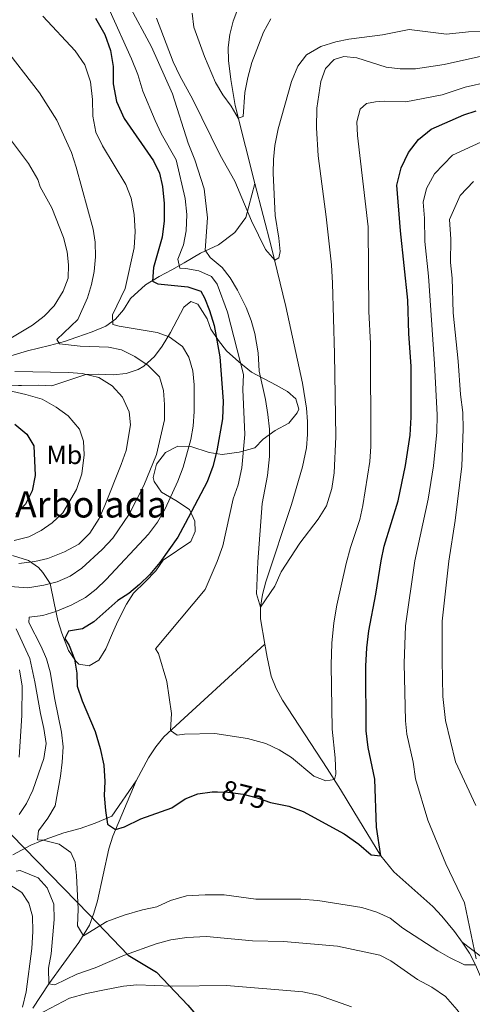
# Model space of a CAD drawing. Extents: x 559736 to 566599, y 733525 to 738214.
# Drawn here: x 560268 to 560441, y 733742 to 734118 of the extents above; entities that cross this region are included whole.
import ezdxf
from ezdxf.enums import TextEntityAlignment as Align

# ---------------------------------------------------------------- set-up
doc = ezdxf.new("R2010")
doc.units = 0
doc.header["$MEASUREMENT"] = 0
doc.linetypes.add('DGN Style 3', pattern=[108.426248, 77.44732, -30.978928])
doc.linetypes.add('DGN Style 5', pattern=[54.213124, 23.234196, -30.978928])
for name, color, linetype in [('Nivel 1', 7, 'Continuous'), ('Nivel 11', 7, 'Continuous'), ('Nivel 22', 7, 'Continuous'), ('Nivel 35', 7, 'Continuous'), ('Nivel 37', 7, 'Continuous'), ('Nivel 4', 7, 'Continuous'), ('Nivel 41', 7, 'Continuous'), ('Nivel 48', 7, 'Continuous'), ('Nivel 5', 7, 'Continuous'), ('Nivel 59', 7, 'Continuous')]:
    doc.layers.add(name, color=color, linetype=linetype)
doc.styles.add('Style-ariali', font='ariali.shx', dxfattribs={"bigfont": 'arialibig.shx'})
doc.styles.add('Style-arialn', font='arialn.shx', dxfattribs={"bigfont": 'arialnbig.shx'})

msp = doc.modelspace()

# ---------------------------------------------------------------- linework, layer by layer
at = {"layer": 'Nivel 1', "color": 7, "linetype": 'Continuous', "lineweight": 30}
msp.add_polyline3d([(560077.276, 734119.977, 903.337), (560092.367, 734087.872, 904.791), (560106.5, 734061.983, 910.33), (560123.394, 734016.301, 917.07), (560137.412, 733977.957, 915.844), (560150.566, 733937.442, 911.467), (560157.096, 733921.378, 907.68), (560164.329, 733910.532, 904.291), (560190.031, 733883.634, 915.173), (560224.178, 733851.115, 910.824), (560255.17, 733816.78, 894.667), (560295.125, 733775.941, 879.204), (560309.904, 733760.481, 885.212), (560320.771, 733753.999, 888.393), (560332.724, 733741.429, 892.743), (560352.67, 733718.149, 900.48), (560423.44, 733647.421, 923.638), (560440.601, 733623.347, 930.18), (560455.162, 733604.58, 931.624)], dxfattribs=at)
at = {"layer": 'Nivel 11', "color": 142, "linetype": 'DGN Style 3', "lineweight": 13}
for points in [[(560358.318, 734055.154, 857.35), (560354.651, 734069.243, 855.685), (560350.811, 734084.98, 854.799), (560349.112, 734094.845, 854.416), (560348.24, 734102.08, 854.14), (560348.131, 734107.035, 853.957), (560348.742, 734112.01, 853.78), (560350.04, 734117.2, 853.58), (560351.748, 734121.891, 852.946)], [(560358.318, 734055.154, 857.35), (560354.808, 734042.192, 860.491), (560350.617, 734036.41, 861.858), (560344.329, 734031.68, 863.74), (560337.518, 734028.526, 866.181), (560331.231, 734024.847, 869.422), (560326.515, 734022.219, 871.513), (560321.8, 734019.591, 873.767), (560316.561, 734016.438, 876.288), (560310.797, 734011.182, 879.019), (560308.177, 734006.977, 879.177), (560305.034, 734003.298, 879.756), (560301.366, 734000.67, 880.629), (560296.127, 733998.568, 882.286), (560290.363, 733996.465, 883.692), (560285.648, 733994.888, 884.526), (560279.885, 733993.312, 885.612), (560271.502, 733991.209, 887.31), (560262.595, 733988.581, 888.339)], [(560362.019, 733879.2, 867.861), (560360.436, 733888.957, 865.544), (560360.48, 733893.36, 865), (560361.24, 733898.217, 864.875), (560362.474, 733903.052, 864.82), (560372.305, 733932.599, 863.942), (560376.464, 733947.003, 863.49), (560377.932, 733954.28, 863.286), (560378.348, 733959.285, 863.171), (560378.344, 733964.334, 863.065), (560377.977, 733969.386, 862.958), (560376.48, 733978.88, 862.72), (560370.117, 734008.157, 861.237), (560364.669, 734030.755, 859.617), (560358.318, 734055.154, 857.35)], [(560312.912, 733827.081, 872.347), (560317.631, 733835.919, 871.097), (560320.416, 733840.016, 870.589), (560323.57, 733843.82, 870.195), (560362.019, 733879.2, 867.861)], [(560437.457, 733765.49, 879.635), (560434.499, 733769.53, 879.638), (560429.68, 733775.44, 879.24), (560426.249, 733779.072, 878.658), (560411.378, 733792.285, 876.087), (560406.32, 733798.4, 875), (560396.045, 733815.324, 871.654), (560391.01, 733823.815, 870.321), (560385.923, 733831.779, 869.796), (560368.818, 733857.925, 868.964), (560366.461, 733862.327, 868.807), (560364.558, 733866.996, 868.651), (560363, 733874.32, 868.48), (560362.019, 733879.2, 867.861)], [(560312.912, 733827.081, 872.347), (560303.637, 733813.542, 874.763), (560297.35, 733810.914, 875.805), (560291.586, 733808.811, 877.193), (560285.299, 733807.235, 878.65), (560276.392, 733804.081, 880.136), (560272.724, 733802.504, 880.93), (560265.913, 733798.825, 882.682)], [(560273.494, 733740.214, 888.267), (560279.64, 733749.52, 885), (560285.362, 733757.442, 882.449), (560291.138, 733765.368, 880.429), (560295.086, 733772.014, 879.404), (560296.849, 733776.513, 878.813), (560298.223, 733781.257, 878.225), (560302.589, 733801.129, 875.896), (560304.082, 733805.93, 875.317), (560312.912, 733827.081, 872.347)], [(560437.457, 733765.49, 879.635), (560444.779, 733759.921, 880.449)], [(560532.691, 733531.992, 914.331), (560521.317, 733554.822, 910.173), (560517.051, 733564.999, 908.714), (560503.78, 733597.227, 905.517), (560498.321, 733609.823, 903.476), (560490.44, 733627.76, 900), (560488.835, 733632.423, 898.987), (560485.507, 733646.697, 895.739), (560484.28, 733650.96, 895), (560475.81, 733674.201, 891.617), (560469.218, 733689.723, 889.313), (560457.517, 733711.558, 885.872), (560452.92, 733721.772, 884.327), (560450.171, 733731.278, 883.051), (560446.638, 733745.823, 881.286), (560445.156, 733750.583, 880.732), (560442.56, 733756.88, 880), (560440.167, 733761.285, 879.681), (560437.457, 733765.49, 879.635)]]:
    msp.add_polyline3d(points, dxfattribs=at)
at = {"layer": 'Nivel 22', "color": 30, "linetype": 'DGN Style 5', "lineweight": 30, "elevation": 875, "flags": 128}
for points in [[(560344.067, 733822.824), (560347.96, 733822.72), (560353.76, 733821.92), (560359.2, 733820.56), (560364.281, 733818.8)], [(560364.281, 733818.8), (560364.281, 733818.8)]]:
    msp.add_lwpolyline(points, dxfattribs=at)
at = {"layer": 'Nivel 35', "color": 92, "linetype": 'DGN Style 3', "lineweight": 0}
for points in [[(560265.76, 733913.12, 895.09), (560271.8, 733911.2, 893.55), (560275.622, 733908.507, 891.915), (560277.36, 733906.56, 891.05), (560280.171, 733902.407, 890.216), (560281.72, 733894.88, 886.79), (560283.12, 733888.24, 885.83), (560284.532, 733883.475, 885.339), (560287.16, 733876.8, 884.81), (560289.903, 733872.72, 884.303), (560291.04, 733871.68, 884.11), (560294.96, 733870.96, 883.13), (560298.76, 733873.2, 882.63), (560301.349, 733877.457, 883.105), (560303.96, 733883.44, 883.85), (560305.981, 733888.002, 883.637), (560309.28, 733894.56, 882.15), (560311.957, 733898.735, 881.494), (560316.36, 733903.12, 881.09), (560320.48, 733907.28, 881.31), (560323.268, 733911.269, 880.111), (560333.8, 733918.4, 879.77), (560335.52, 733922.24, 880.01), (560335.36, 733926.24, 880.89), (560333.366, 733930.638, 882.235), (560328.12, 733934.16, 883.33), (560322.6, 733937.28, 885.59), (560319.818, 733941.419, 886.902), (560319.48, 733942.88, 887.01), (560320.68, 733948, 885.93), (560324.12, 733952.4, 884.17), (560328.88, 733954.88, 882.87), (560333.836, 733954.759, 882.106), (560340.84, 733952.48, 880.73), (560345.738, 733951.728, 879.86), (560352.316, 733952.59, 878.911), (560358.309, 733954.233, 877.74), (560361.4, 733957.52, 876.21), (560366.08, 733960.88, 875.03), (560371.2, 733963.68, 874.35), (560374.45, 733967.625, 874.717), (560375, 733969.04, 875.05), (560373.92, 733972.88, 876.21), (560370.72, 733975.68, 877.09), (560366.384, 733978.147, 877.444), (560356.966, 733983.122, 879.985), (560352.103, 733987.064, 881.433), (560347.48, 733991.28, 882.01), (560344.39, 733995.18, 882.459), (560341.516, 733999.573, 882.908), (560341, 734000.96, 883.05), (560340.08, 734003.52, 884.01), (560336.48, 734009.04, 886.29), (560333.8, 734010.08, 887.45), (560331.16, 734007.92, 888.17), (560326.08, 733998.24, 889.69), (560322.88, 733993.04, 890.21)], [(560322.88, 733993.04, 890.21), (560319.897, 733989.039, 890.412), (560315.917, 733985.363, 891.524), (560313.76, 733984.08, 892.07), (560309.1, 733982.563, 893.065)], [(560309.1, 733982.563, 893.065), (560304.142, 733982.078, 893.724), (560298.6, 733982.4, 894.87), (560293.751, 733982.275, 896.098), (560280.8, 733977.92, 898.05), (560275.68, 733978.16, 899.39), (560256.015, 733977.831, 903.04)]]:
    msp.add_polyline3d(points, dxfattribs=at)
at = {"layer": 'Nivel 4', "color": 30, "linetype": 'Continuous', "lineweight": 30, "flags": 128}
for points, elevation in [([(560297.48, 734118.24), (560301.04, 734112.08), (560303.2, 734105.92), (560304.12, 734099.84), (560304.16, 734093.2), (560305.4, 734086.48), (560308.36, 734079.92), (560319.6, 734063.84), (560321.84, 734059.12), (560323, 734054), (560323.68, 734047.52), (560323.64, 734040.88), (560322.88, 734034.72), (560319.56, 734023.04), (560319.2, 734017.84), (560321.2, 734016.88), (560332.64, 734015.76), (560337.64, 734014.08), (560339.08, 734011.52), (560340.92, 734006.72), (560342.68, 734000.88), (560344.84, 733988.96), (560346.2, 733972.08), (560345.88, 733965.36), (560343.8, 733953.12), (560342.2, 733947.04), (560340.04, 733941.28), (560331.68, 733925.28), (560328.84, 733920.16), (560322, 733910.48), (560318.12, 733905.92), (560314.2, 733902.08), (560310.2, 733898.64), (560306, 733895.92), (560296.76, 733887.84), (560292.44, 733885.12), (560287.12, 733884.24), (560285.76, 733881.44), (560287.44, 733878.72), (560289.44, 733873.52), (560290.32, 733868.24), (560290.4, 733863.2), (560292.4, 733857.68), (560297.36, 733845.92), (560299.28, 733839.44), (560300.56, 733833.04), (560300.96, 733826.8), (560300.72, 733821.52), (560301.2, 733815.76), (560302.04, 733810.48), (560305.08, 733808.48), (560308.48, 733809.52), (560314.68, 733812.56), (560326.6, 733816.72), (560331.68, 733820.16), (560336.52, 733822.08), (560341.96, 733822.88), (560344.067, 733822.824)], 875), ([(560414.12, 734061.2), (560416.96, 734067.04), (560420.76, 734072), (560425.56, 734075.92), (560438, 734081.36), (560442.8, 734082.96)], 875), ([(560364.281, 733818.8), (560371.28, 733817.44), (560376.68, 733815.36), (560392.36, 733806.8), (560397.92, 733802.88), (560402.68, 733798.88), (560406.32, 733798.4), (560404.72, 733809.44), (560404.08, 733827.68), (560401.48, 733839.76), (560400.8, 733846.16), (560400.64, 733870.8), (560400.96, 733877.84), (560401.8, 733884.4), (560404.44, 733898.32), (560406.44, 733911.12), (560407.64, 733916.64), (560412.92, 733934), (560415.72, 733947.52), (560417.6, 733959.12), (560417.96, 733965.92), (560417.88, 733985.28), (560417.04, 733997.84), (560416.64, 734010.56), (560413.88, 734037.04), (560412.52, 734054.56), (560414.12, 734061.2)], 875), ([(560266.6, 733963.2), (560271.24, 733959.44), (560273.88, 733955.04), (560274.4, 733943.6), (560273.28, 733937.84), (560270.72, 733932.72), (560267.04, 733929.04)], 900)]:
    msp.add_lwpolyline(points, dxfattribs=dict(at, elevation=elevation))
at = {"layer": 'Nivel 5', "color": 30, "linetype": 'Continuous', "lineweight": 0, "flags": 128}
for points, elevation in [([(560302.96, 734121.04), (560311.16, 734102.8), (560313.56, 734096.8), (560315.56, 734090.4), (560320.16, 734079.2), (560322.56, 734074.24), (560328.28, 734064.16), (560331.64, 734049.44), (560332.24, 734043.36), (560332.08, 734037.12), (560331.04, 734031.76), (560328.92, 734026.32), (560329.6, 734022.8), (560331.88, 734022.72), (560336.88, 734021.76), (560341.68, 734019.6), (560343.92, 734016.72), (560347.84, 734006.08), (560353.88, 733982.24), (560353.64, 733976.56), (560354.44, 733959.36), (560353.36, 733946.64), (560351.88, 733940.16), (560350.04, 733934.72), (560346.04, 733916.8), (560343.88, 733910.88), (560339.24, 733900.16), (560320.4, 733877.52), (560321.44, 733875.68), (560324.68, 733864.96), (560326.4, 733852.8), (560326.08, 733846.32), (560328.64, 733844.48), (560331.4, 733844.88), (560343, 733845.12), (560355.48, 733843.28), (560362.4, 733841.28), (560367.6, 733838.96), (560372.28, 733836), (560380.84, 733828.8), (560385.36, 733827.04), (560388.64, 733827.6), (560389.12, 733829.68), (560388.88, 733835.92), (560387.84, 733846.8), (560387.4, 733871.36), (560387.68, 733879.6), (560388.44, 733887.36), (560389.52, 733894.16), (560393.12, 733910), (560394.84, 733916.16), (560398.4, 733926.8), (560399.52, 733932.16), (560402.16, 733949.04), (560402.56, 733954.72), (560402.36, 733994.08), (560401.72, 734006.24), (560401.56, 734038.56), (560397.4, 734073.52), (560397.24, 734078.72), (560398.44, 734083.6), (560400.84, 734085.76), (560404.32, 734086.4), (560407.64, 734086.56), (560415.96, 734086.4), (560429.73, 734088.999), (560438.595, 734091.909), (560447.619, 734093.957)], 870), ([(560310, 734123.6), (560318.8, 734107.36), (560326.8, 734089.36), (560332.8, 734070.56), (560335.32, 734064.24), (560338.96, 734053.12), (560340.2, 734042), (560339.32, 734029.68), (560341.2, 734026.96), (560345.76, 734023.12), (560348.88, 734019.12), (560351.68, 734014.4), (560354.92, 734007.84), (560356.8, 734002.88), (560358.24, 733997.92), (560359.48, 733990.48), (560359.88, 733983.52), (560362.28, 733972.64), (560363.28, 733966.96), (560363.84, 733961.36), (560363.84, 733950.96), (560363.08, 733943.68), (560361, 733932.96), (560359.36, 733910.72), (560358.92, 733898.48), (560360.48, 733893.36), (560365.84, 733901.36), (560368.28, 733906.88), (560375.48, 733917.84), (560382.4, 733926.96), (560385.68, 733932.08), (560387.68, 733938.72), (560388.56, 733944.64), (560389.16, 733958.48), (560388.72, 733990.16), (560387.92, 734017.04), (560387.52, 734024.16), (560385.52, 734042.48), (560382.48, 734065.68), (560381.8, 734076.4), (560381.96, 734083.92), (560383.4, 734094.16), (560385.28, 734099.04), (560388.6, 734102.56), (560392.2, 734103.68), (560397.24, 734103.2), (560408.44, 734099.6), (560413.72, 734098.88), (560419.64, 734098.96), (560430.547, 734100.612), (560445.958, 734103.994)], 865), ([(560334.4, 734120.24), (560335, 734114.88), (560339.04, 734103.6), (560343.24, 734093.76), (560346.04, 734089.04), (560349.24, 734084.72), (560351.92, 734080.08), (560353.8, 734080.72), (560354.44, 734089.92), (560355.64, 734095.6), (560357.08, 734101.36), (560361.6, 734112.96), (560364.36, 734118.08)], 855), ([(560277.28, 734119.04), (560289.68, 734105.76), (560293.32, 734100.48), (560295.56, 734094), (560296.28, 734087.2), (560296.44, 734080.88), (560297.56, 734074.8), (560300.16, 734069.52), (560308.96, 734054.8), (560311, 734049.6), (560312.2, 734043.36), (560312.6, 734036.88), (560312.2, 734030.64), (560308.72, 734015.12), (560303.96, 734005.04), (560304, 734001.36), (560306.44, 734000.64), (560320.96, 733998.32), (560325.52, 733996.64), (560330.6, 733992.96), (560333.08, 733988.88), (560334.6, 733983.68), (560335.08, 733978.32), (560335.08, 733968.16), (560334.72, 733962.48), (560333.8, 733957.36), (560330.92, 733946.8), (560328.84, 733941.44), (560324, 733930.88), (560321.08, 733925.84), (560317.64, 733921.2), (560301.52, 733904), (560297.68, 733900.32), (560293.56, 733897.04), (560288.12, 733894.16), (560282.32, 733891.68), (560277.36, 733890.16), (560272.16, 733889.6), (560271.96, 733887.52), (560276.68, 733878.4), (560278.68, 733873.6), (560280.16, 733868.72), (560281.88, 733858.16), (560284.48, 733845.6), (560285.08, 733840), (560284.76, 733834.24), (560284.04, 733828.8), (560282.04, 733817.52), (560279.24, 733812.88), (560275.72, 733808), (560275.32, 733804.56), (560277.44, 733804.4), (560283.6, 733802.88), (560287.96, 733799.76), (560289.68, 733796), (560290.2, 733790.88), (560290.84, 733778.08), (560290.56, 733771.76), (560292.8, 733767.84), (560301.72, 733773.36), (560308.36, 733775.76), (560315.36, 733777.84), (560320.8, 733778.96), (560326.12, 733781.44), (560332.2, 733783.12), (560339.32, 733783.6), (560346.6, 733783.52), (560358.6, 733781.92), (560375.88, 733781.92), (560382.36, 733781.36), (560399.16, 733778.72), (560404.8, 733776.96), (560409.92, 733774.64), (560414.8, 733770.88), (560428.16, 733762.16), (560432.56, 733759.68), (560438.36, 733756.88), (560442.56, 733756.88)], 880), ([(560320.76, 734118.24), (560327.08, 734101.6), (560329.6, 734096.24), (560334.64, 734087.28), (560345.04, 734066), (560350.6, 734056), (560356.96, 734040.88), (560362.36, 734029.92), (560365.88, 734025.92), (560367.48, 734026.8), (560367.96, 734029.2), (560367.48, 734034.32), (560366.04, 734042.88), (560365.28, 734059.12), (560365.36, 734064.32), (560365.88, 734069.68), (560367.12, 734076), (560372.2, 734094.08), (560374.64, 734100), (560377.92, 734104.32), (560383.4, 734107.44), (560389.2, 734109.2), (560394.2, 734110.24), (560407, 734111.92), (560417.2, 734113.92), (560431.364, 734112.225), (560439.785, 734113.008), (560447.181, 734113.207)], 860), ([(560261.64, 734108.4), (560276.04, 734089.76), (560282.72, 734079.28), (560288.32, 734066.96), (560290.12, 734061.44), (560296.6, 734037.68), (560297.32, 734032.72), (560297.44, 734027.2), (560296.88, 734021.52), (560295.88, 734016.56), (560294.32, 734011.44), (560290.68, 734003.2), (560282.68, 733995.6), (560283.64, 733993.92), (560291.6, 733993.04), (560302.36, 733992.64), (560307.36, 733991.6), (560312.44, 733989.04), (560317.6, 733985.68), (560321.84, 733981.28), (560323.4, 733976.16), (560323.84, 733970.8), (560323.8, 733964.88), (560320.76, 733951.68), (560315.88, 733939.84), (560310.28, 733928.96), (560304.04, 733919.76), (560300, 733915.36), (560292.2, 733908.24), (560287.76, 733905.2), (560282.84, 733903.12), (560277.76, 733901.76), (560271.64, 733900.72), (560259.52, 733901.6)], 885), ([(560261.52, 734076.56), (560271.92, 734062.8), (560275.48, 734056.64), (560276.36, 734053.92), (560280.76, 734045.92), (560285.28, 734034.56), (560286.68, 734029.12), (560287.16, 734024.08), (560287, 734019.04), (560285.08, 734014), (560281.64, 734008.4), (560277.88, 734004.48), (560273.36, 734001.12), (560256.52, 733991.04)], 890), ([(560438.24, 733780.48), (560431.12, 733795.36), (560424.32, 733812), (560419.556, 733827.883), (560418.752, 733834.144), (560416.272, 733844.912), (560415.728, 733850.032), (560415.207, 733871.906), (560415.776, 733886.208), (560419.392, 733911.055), (560424.395, 733934.585), (560426.478, 733947.395), (560427.704, 733960.208), (560427.808, 733966.816), (560426.872, 733986.272), (560424.57, 734019.764), (560423.192, 734032.992), (560422.996, 734041.928), (560422.528, 734047.968), (560423.808, 734053.28), (560426.792, 734058.832), (560433.672, 734065.936), (560444.568, 734070.896)], 880), ([(560442.68, 733817.6), (560434.816, 733834.295), (560431.064, 733850.064), (560430.06, 733859.239), (560429.774, 733873.012), (560429.752, 733888.016), (560432.345, 733910.991), (560434.761, 733926.508), (560437.236, 733947.271), (560437.808, 733961.296), (560437.656, 733967.712), (560436.784, 733974.617), (560435.864, 733987.264), (560434.017, 734005.766), (560433.537, 734019.023), (560432.915, 734024.991), (560433.119, 734033.855), (560432.536, 734041.376), (560436.624, 734050.624), (560441.784, 734055.952)], 885), ([(560266.6, 733983.36), (560287.08, 733982.96), (560292.32, 733982.56), (560298.76, 733981.12), (560303.8, 733977.84), (560307.72, 733973.52), (560310.32, 733968), (560310.8, 733962.96), (560309.08, 733953.2), (560307.24, 733947.84), (560301.04, 733932.16), (560298.8, 733927.28), (560295.32, 733921.68), (560291.04, 733917.44), (560285.64, 733914.48), (560279.28, 733911.92), (560274.24, 733910.8), (560268.2, 733910)], 890), ([(560256.96, 733977.76), (560270.8, 733974.64), (560277.08, 733972.8), (560282.48, 733969.76), (560287, 733966.48), (560291.32, 733961.36), (560292.84, 733956.8), (560293.16, 733951.6), (560292.2, 733944.24), (560290.16, 733938.32), (560284.96, 733929.44), (560280.88, 733925.6), (560276.72, 733922.72), (560271.96, 733920.24), (560266.36, 733918.88)], 895), ([(560267.2, 733885.12), (560272.36, 733873.76), (560274.32, 733864.88), (560276.44, 733852.8), (560277.76, 733847.04), (560278.6, 733841.28), (560277.68, 733835.6), (560273.52, 733823.52), (560271.16, 733818.48), (560268.36, 733814.16)], 885), ([(560268.48, 733869.44), (560269.4, 733863.28), (560269.36, 733852.08), (560268.36, 733836.08)], 890), ([(560267.12, 733792.64), (560268.64, 733792.8), (560275.6, 733790), (560279.04, 733786.16), (560281.52, 733780), (560281.72, 733774.08), (560280.48, 733760.96), (560279.48, 733755.6), (560279.64, 733749.52), (560281.88, 733749.12), (560290.32, 733753.2), (560297.32, 733755.68), (560308.56, 733760.56), (560320.64, 733764.8), (560326.2, 733766.4), (560332.24, 733767.2), (560339.8, 733767.6), (560357.32, 733766), (560369.16, 733765.68), (560389.84, 733764), (560406.04, 733760.56)], 885), ([(560264.32, 733787.68), (560269.28, 733784.4), (560271.96, 733780.4), (560273.44, 733775.36), (560273.56, 733769.52), (560273.12, 733763.04), (560270.92, 733746.56), (560269.52, 733740.64)], 890), ([(560442.8, 733759.12), (560438.24, 733780.48)], 880), ([(560406.04, 733760.56), (560410.12, 733758.32), (560420.4, 733751.2), (560425.88, 733748.32), (560431, 733744.72), (560435.48, 733739.6), (560438.84, 733735.12), (560440.96, 733731.52), (560451.68, 733717.12)], 885), ([(560273, 733736.48), (560287.56, 733744.08), (560293.96, 733745.84), (560300.92, 733747.28), (560308.16, 733748.64), (560313.16, 733749.2), (560326.72, 733748.64), (560347.48, 733748.96), (560376.64, 733746.56), (560382.56, 733745.2), (560395.2, 733740.8)], 890)]:
    msp.add_lwpolyline(points, dxfattribs=dict(at, elevation=elevation))
at = {"layer": 'Nivel 59', "color": 7, "linetype": 'Continuous', "lineweight": 0}
msp.add_polyline3d([(560265.76, 733913.12, 895.09), (560271.8, 733911.2, 893.55), (560275.622, 733908.507, 891.915), (560277.36, 733906.56, 891.05), (560280.171, 733902.407, 890.216), (560281.72, 733894.88, 886.79), (560283.12, 733888.24, 885.83), (560284.532, 733883.475, 885.339), (560287.16, 733876.8, 884.81), (560289.903, 733872.72, 884.303), (560291.04, 733871.68, 884.11), (560294.96, 733870.96, 883.13), (560298.76, 733873.2, 882.63), (560301.349, 733877.457, 883.105), (560303.96, 733883.44, 883.85), (560305.981, 733888.002, 883.637), (560309.28, 733894.56, 882.15), (560311.957, 733898.735, 881.494), (560316.36, 733903.12, 881.09), (560320.48, 733907.28, 881.31), (560323.268, 733911.269, 880.111), (560333.8, 733918.4, 879.77), (560335.52, 733922.24, 880.01), (560335.36, 733926.24, 880.89), (560333.366, 733930.638, 882.235), (560328.12, 733934.16, 883.33), (560322.6, 733937.28, 885.59), (560319.818, 733941.419, 886.902), (560319.48, 733942.88, 887.01), (560320.68, 733948, 885.93), (560324.12, 733952.4, 884.17), (560328.88, 733954.88, 882.87), (560333.836, 733954.759, 882.106), (560340.84, 733952.48, 880.73), (560345.738, 733951.728, 879.86), (560352.316, 733952.59, 878.911), (560358.309, 733954.233, 877.74), (560361.4, 733957.52, 876.21), (560366.08, 733960.88, 875.03), (560371.2, 733963.68, 874.35), (560374.45, 733967.625, 874.717), (560375, 733969.04, 875.05), (560373.92, 733972.88, 876.21), (560370.72, 733975.68, 877.09), (560366.384, 733978.147, 877.444), (560356.966, 733983.122, 879.985), (560352.103, 733987.064, 881.433), (560347.48, 733991.28, 882.01), (560344.39, 733995.18, 882.459), (560341.516, 733999.573, 882.908), (560341, 734000.96, 883.05), (560340.08, 734003.52, 884.01), (560336.48, 734009.04, 886.29), (560333.8, 734010.08, 887.45), (560331.16, 734007.92, 888.17), (560326.08, 733998.24, 889.69), (560322.88, 733993.04, 890.21), (560319.897, 733989.039, 890.412), (560315.917, 733985.363, 891.524), (560313.76, 733984.08, 892.07), (560309.1, 733982.563, 893.065), (560304.142, 733982.078, 893.724), (560298.6, 733982.4, 894.87), (560293.751, 733982.275, 896.098), (560280.8, 733977.92, 898.05), (560275.68, 733978.16, 899.39), (560256.015, 733977.831, 903.04)], dxfattribs=at)

# ---------------------------------------------------------------- texts
at = {"layer": 'Nivel 37', "color": 92, "linetype": 'Continuous', "lineweight": 0, "style": 'Style-arialn'}
msp.add_text('Mb', height=7.000002, dxfattribs=at).set_placement((560285.561862, 733951.520001, 896.832), align=Align.MIDDLE_CENTER)
at = {"layer": 'Nivel 41', "color": 7, "linetype": 'Continuous', "lineweight": 0, "style": 'Style-ariali'}
msp.add_text('875', height=7.499988, rotation=345.96375651, dxfattribs=at).set_placement((560354.141409, 733821.824553, 875), align=Align.MIDDLE_CENTER)
at = {"layer": 'Nivel 48', "color": 6, "linetype": 'Continuous', "lineweight": 0, "style": 'Style-arialn'}
msp.add_text('Isla Arbolada', height=10.000002, dxfattribs=at).set_placement((560283.199822, 733932.624001, 896.092), align=Align.MIDDLE_CENTER)

doc.saveas('drawing.dxf')
